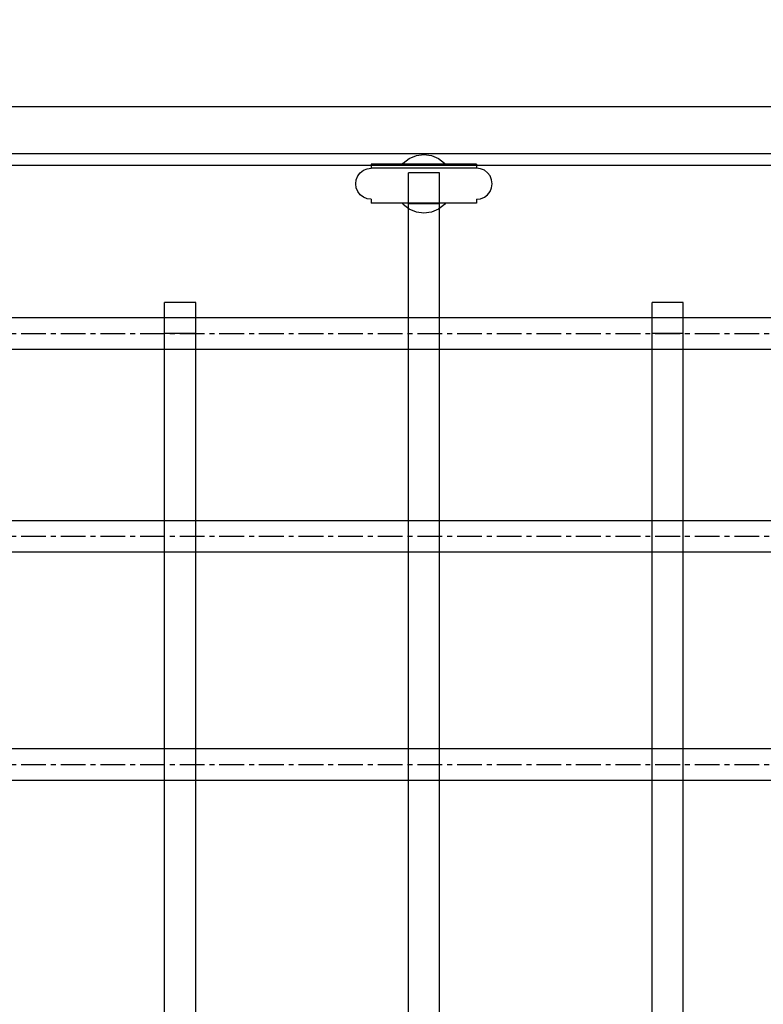
# Model space of a CAD drawing. Units: millimetres. Extents: x -511 to 13380, y 497 to 12272.
# Drawn here: x 7111 to 7492, y 7859 to 8364 of the extents above; entities that cross this region are included whole.
import ezdxf

# ---------------------------------------------------------------- set-up
doc = ezdxf.new("R2010")
doc.units = ezdxf.units.MM
doc.linetypes.add('CENTERX2', pattern=[20.32, 12.7, -2.54, 2.54, -2.54])
doc.layers.add('Dimensions', color=7, linetype='Continuous')
doc.styles.get("Standard").update_dxf_attribs({"font": 'arial.ttf'})
doc.dimstyles.new('Leikkiset keinu', dxfattribs={"dimtxt": 150, "dimasz": 2.5, "dimexe": 0.06, "dimexo": 0.625, "dimtad": 0, "dimtih": 1, "dimtoh": 1, "dimdec": 0, "dimtxsty": 'Standard', "dimcen": 2.5, "dimadec": 0, "dimazin": 0, "dimtfac": 1, "dimtmove": 0, "dimatfit": 3, "dimfxl": 1, "dimarcsym": 0})

# ---------------------------------------------------------------- blocks, each defined once
blk = doc.blocks.new('*D4')
at = {"layer": 'Defpoints', "color": 0}
for p in [(13379.57, 11145.11), (684.66, 8932.03), (13379.57, 7761.76)]:
    blk.add_point(p, dxfattribs=at)
at = {"layer": 'Dimensions', "color": 0, "lineweight": -2}
for p, q in [((684.66, 8932.65), (684.66, 11145.17)), ((687.16, 11145.11), (6756.09, 11145.11)), ((13377.07, 11145.11), (7308.14, 11145.11)), ((13379.57, 7762.38), (13379.57, 11145.17))]:
    blk.add_line(p, q, dxfattribs=at)
at = {"layer": 'Dimensions', "color": 0}
for points in [[(687.16, 11145.53), (687.16, 11144.69), (684.66, 11145.11)], [(13377.07, 11144.69), (13377.07, 11145.53), (13379.57, 11145.11)]]:
    blk.add_solid(points, dxfattribs=at)
at = {"layer": 'Dimensions', "color": 0, "insert": (7032.11, 11145.11), "char_height": 150, "attachment_point": 5}
blk.add_mtext('12695', dxfattribs=at)
blk = doc.blocks.new('*D6')
at = {"layer": 'Defpoints', "color": 0}
for p in [(11693.29, 10809.21), (2539.74, 8297.17), (11693.29, 7449.33)]:
    blk.add_point(p, dxfattribs=at)
at = {"layer": 'Dimensions', "color": 0, "lineweight": -2}
for p, q in [((2539.74, 8297.79), (2539.74, 10809.27)), ((2542.24, 10809.21), (6892.46, 10809.21)), ((11690.79, 10809.21), (7340.56, 10809.21)), ((11693.29, 7449.96), (11693.29, 10809.27))]:
    blk.add_line(p, q, dxfattribs=at)
at = {"layer": 'Dimensions', "color": 0}
for points in [[(2542.24, 10809.63), (2542.24, 10808.79), (2539.74, 10809.21)], [(11690.79, 10808.79), (11690.79, 10809.63), (11693.29, 10809.21)]]:
    blk.add_solid(points, dxfattribs=at)
at = {"layer": 'Dimensions', "color": 0, "insert": (7116.51, 10809.21), "char_height": 150, "attachment_point": 5}
blk.add_mtext('9154', dxfattribs=at)

msp = doc.modelspace()

# ---------------------------------------------------------------- linework, layer by layer
at = {"color": 7, "linetype": 'Continuous'}
for p, q in [((6822.45, 8319.49), (8814.45, 8319.49)), ((6822.45, 8295.49), (8814.45, 8295.49)), ((7307.38, 8289.95), (7307.84, 8290.56)), ((7307.84, 8290.56), (7310.95, 8292.94)), ((7310.95, 8292.94), (7314.57, 8294.44)), ((7314.57, 8294.44), (7318.45, 8294.95)), ((7318.45, 8294.95), (7322.33, 8294.44)), ((7322.33, 8294.44), (7325.95, 8292.94)), ((7325.95, 8292.94), (7329.06, 8290.56)), ((7329.06, 8290.56), (7329.52, 8289.95)), ((6822.45, 8289.49), (8814.45, 8289.49)), ((7284.54, 8283.95), (7285.82, 8285.61)), ((7285.82, 8285.61), (7287.47, 8286.88)), ((7287.47, 8286.88), (7289.4, 8287.68)), ((7289.4, 8287.68), (7291.47, 8287.95)), ((7292.16, 8289.95), (7291.37, 8289.95)), ((7291.37, 8289.95), (7291.37, 8287.95)), ((7292.16, 8287.95), (7291.37, 8287.95)), ((7292.78, 8287.95), (7291.47, 8287.95)), ((7293.74, 8289.95), (7292.16, 8289.95)), ((7293.74, 8287.95), (7292.16, 8287.95)), ((7296.07, 8287.95), (7292.78, 8287.95)), ((7296.07, 8289.95), (7293.74, 8289.95)), ((7296.07, 8287.95), (7293.74, 8287.95)), ((7299.08, 8289.95), (7296.07, 8289.95)), ((7299.08, 8287.95), (7296.07, 8287.95)), ((7301.11, 8287.95), (7296.08, 8287.95)), ((7302.67, 8289.95), (7299.08, 8289.95)), ((7302.67, 8287.95), (7299.08, 8287.95)), ((7306.75, 8287.95), (7301.11, 8287.95)), ((7306.75, 8289.95), (7302.67, 8289.95)), ((7306.75, 8287.95), (7302.67, 8287.95)), ((7311.17, 8289.95), (7306.75, 8289.95)), ((7311.17, 8287.95), (7306.75, 8287.95)), ((7311.17, 8287.95), (7307.48, 8287.95)), ((7310.45, 8269.63), (7310.45, 8285.6)), ((7326.45, 8285.6), (7310.45, 8285.6)), ((7315.82, 8289.95), (7311.17, 8289.95)), ((7315.82, 8287.95), (7311.17, 8287.95)), ((7320.54, 8289.95), (7315.82, 8289.95)), ((7320.54, 8287.95), (7315.82, 8287.95)), ((7325.2, 8289.95), (7320.54, 8289.95)), ((7325.2, 8287.95), (7320.54, 8287.95)), ((7329.66, 8289.95), (7325.2, 8289.95)), ((7329.66, 8287.95), (7325.2, 8287.95)), ((7329.42, 8287.95), (7325.2, 8287.95)), ((7326.45, 8269.63), (7326.45, 8285.6)), ((7333.76, 8289.95), (7329.66, 8289.95)), ((7333.76, 8287.95), (7329.66, 8287.95)), ((7335.79, 8287.95), (7329.66, 8287.95)), ((7337.41, 8289.95), (7333.76, 8289.95)), ((7337.41, 8287.95), (7333.76, 8287.95)), ((7340.82, 8287.95), (7335.79, 8287.95)), ((7340.47, 8289.95), (7337.41, 8289.95)), ((7340.47, 8287.95), (7337.41, 8287.95)), ((7342.87, 8289.95), (7340.47, 8289.95)), ((7342.87, 8287.95), (7340.47, 8287.95)), ((7344.12, 8287.95), (7340.82, 8287.95)), ((7344.51, 8289.95), (7342.87, 8289.95)), ((7344.51, 8287.95), (7342.87, 8287.95)), ((7345.43, 8287.95), (7344.12, 8287.95)), ((7345.37, 8289.95), (7344.51, 8289.95)), ((7345.37, 8287.95), (7344.51, 8287.95)), ((7345.41, 8289.95), (7345.37, 8289.95)), ((7345.39, 8287.95), (7345.37, 8287.95)), ((7345.41, 8289.95), (7345.41, 8287.95)), ((7347.5, 8287.68), (7345.43, 8287.95)), ((7349.43, 8286.88), (7347.5, 8287.68)), ((7351.09, 8285.61), (7349.43, 8286.88)), ((7352.36, 8283.95), (7351.09, 8285.61)), ((7283.47, 8279.95), (7283.75, 8282.02)), ((7283.75, 8282.02), (7284.54, 8283.95)), ((7353.16, 8282.02), (7352.36, 8283.95)), ((7353.43, 8279.95), (7353.16, 8282.02)), ((7283.75, 8277.88), (7283.47, 8279.95)), ((7284.54, 8275.95), (7283.75, 8277.88)), ((7285.82, 8274.3), (7284.54, 8275.95)), ((7351.09, 8274.3), (7352.36, 8275.95)), ((7352.36, 8275.95), (7353.16, 8277.88)), ((7353.16, 8277.88), (7353.43, 8279.95)), ((7287.47, 8273.03), (7285.82, 8274.3)), ((7289.4, 8272.23), (7287.47, 8273.03)), ((7291.45, 8271.96), (7289.4, 8272.23)), ((7291.45, 8271.99), (7291.45, 8269.95)), ((7345.45, 8271.96), (7347.5, 8272.23)), ((7345.46, 8271.96), (7345.46, 8269.95)), ((7347.5, 8272.23), (7349.43, 8273.03)), ((7349.43, 8273.03), (7351.09, 8274.3)), ((7292.26, 8269.95), (7291.45, 8269.95)), ((7293.87, 8269.95), (7292.26, 8269.95)), ((7296.22, 8269.95), (7293.87, 8269.95)), ((7299.25, 8269.95), (7296.22, 8269.95)), ((7302.86, 8269.95), (7299.25, 8269.95)), ((7306.95, 8269.95), (7302.86, 8269.95)), ((7311.39, 8269.95), (7306.95, 8269.95)), ((7307.84, 8269.35), (7307.38, 8269.95)), ((7310.95, 8266.96), (7307.84, 8269.35)), ((7310.45, 8202.95), (7310.45, 8269.63)), ((7326.45, 8269.63), (7310.45, 8269.63)), ((7314.57, 8265.46), (7310.95, 8266.96)), ((7316.04, 8269.95), (7311.39, 8269.95)), ((7318.45, 8264.95), (7314.57, 8265.46)), ((7320.76, 8269.95), (7316.04, 8269.95)), ((7322.33, 8265.46), (7318.45, 8264.95)), ((7325.42, 8269.95), (7320.76, 8269.95)), ((7325.95, 8266.96), (7322.33, 8265.46)), ((7329.86, 8269.95), (7325.42, 8269.95)), ((7329.06, 8269.35), (7325.95, 8266.96)), ((7326.45, 8202.95), (7326.45, 8269.63)), ((7329.52, 8269.95), (7329.06, 8269.35)), ((7333.96, 8269.95), (7329.86, 8269.95)), ((7337.58, 8269.95), (7333.96, 8269.95)), ((7340.62, 8269.95), (7337.58, 8269.95)), ((7342.99, 8269.95), (7340.62, 8269.95)), ((7344.62, 8269.95), (7342.99, 8269.95)), ((7345.45, 8269.95), (7344.62, 8269.95)), ((7185.45, 8203.08), (7185.45, 8219.13)), ((7201.45, 8219.13), (7185.45, 8219.13)), ((7201.45, 8203.08), (7201.45, 8219.13)), ((7435.45, 8203.08), (7435.45, 8219.13)), ((7451.45, 8219.13), (7435.45, 8219.13)), ((7451.45, 8203.08), (7451.45, 8219.13)), ((8809.45, 8211.14), (6827.45, 8211.14)), ((7185.45, 8202.95), (7185.45, 8203.08)), ((7201.45, 8203.08), (7185.45, 8203.08)), ((7185.45, 8202.73), (7185.45, 8202.95)), ((7185.45, 8202.32), (7185.45, 8202.73)), ((7185.45, 8201.72), (7185.45, 8202.32)), ((7185.45, 8200.96), (7185.45, 8201.72)), ((7185.45, 8200.04), (7185.45, 8200.96)), ((7185.45, 8199), (7185.45, 8200.04)), ((7201.45, 8202.95), (7201.45, 8203.08)), ((7201.45, 8202.73), (7201.45, 8202.95)), ((7201.45, 8202.32), (7201.45, 8202.73)), ((7201.45, 8201.72), (7201.45, 8202.32)), ((7201.45, 8200.96), (7201.45, 8201.72)), ((7201.45, 8200.04), (7201.45, 8200.96)), ((7201.45, 8199), (7201.45, 8200.04)), ((7310.45, 8202.73), (7310.45, 8202.95)), ((7310.45, 8202.32), (7310.45, 8202.73)), ((7310.45, 8201.72), (7310.45, 8202.32)), ((7310.45, 8200.96), (7310.45, 8201.72)), ((7310.45, 8200.04), (7310.45, 8200.96)), ((7310.45, 8199), (7310.45, 8200.04)), ((7326.45, 8202.73), (7326.45, 8202.95)), ((7326.45, 8202.32), (7326.45, 8202.73)), ((7326.45, 8201.72), (7326.45, 8202.32)), ((7326.45, 8200.96), (7326.45, 8201.72)), ((7326.45, 8200.04), (7326.45, 8200.96)), ((7326.45, 8199), (7326.45, 8200.04)), ((7435.45, 8202.95), (7435.45, 8203.08)), ((7451.45, 8203.08), (7435.45, 8203.08)), ((7435.45, 8202.73), (7435.45, 8202.95)), ((7435.45, 8202.32), (7435.45, 8202.73)), ((7435.45, 8201.72), (7435.45, 8202.32)), ((7435.45, 8200.96), (7435.45, 8201.72)), ((7435.45, 8200.04), (7435.45, 8200.96)), ((7435.45, 8199), (7435.45, 8200.04)), ((7451.45, 8202.95), (7451.45, 8203.08)), ((7451.45, 8202.73), (7451.45, 8202.95)), ((7451.45, 8202.32), (7451.45, 8202.73)), ((7451.45, 8201.72), (7451.45, 8202.32)), ((7451.45, 8200.96), (7451.45, 8201.72)), ((7451.45, 8200.04), (7451.45, 8200.96)), ((7451.45, 8199), (7451.45, 8200.04)), ((6827.45, 8195.14), (8809.45, 8195.14)), ((7185.45, 8197.86), (7185.45, 8199)), ((7185.45, 8196.64), (7185.45, 8197.86)), ((7185.45, 8100.86), (7185.45, 8196.64)), ((7201.45, 8197.86), (7201.45, 8199)), ((7201.45, 8196.64), (7201.45, 8197.86)), ((7201.45, 8100.86), (7201.45, 8196.64)), ((7310.45, 8197.86), (7310.45, 8199)), ((7310.45, 8196.64), (7310.45, 8197.86)), ((7310.45, 8100.86), (7310.45, 8196.64)), ((7326.45, 8197.86), (7326.45, 8199)), ((7326.45, 8196.64), (7326.45, 8197.86)), ((7326.45, 8100.86), (7326.45, 8196.64)), ((7435.45, 8197.86), (7435.45, 8199)), ((7435.45, 8196.64), (7435.45, 8197.86)), ((7435.45, 8100.86), (7435.45, 8196.64)), ((7451.45, 8197.86), (7451.45, 8199)), ((7451.45, 8196.64), (7451.45, 8197.86)), ((7451.45, 8100.86), (7451.45, 8196.64)), ((8809.45, 8107.17), (6827.45, 8107.17)), ((7185.45, 8098.99), (7185.45, 8100.86)), ((7185.45, 7598.99), (7185.45, 8098.99)), ((7201.45, 8098.99), (7201.45, 8100.86)), ((7201.45, 7598.99), (7201.45, 8098.99)), ((7310.45, 8098.99), (7310.45, 8100.86)), ((7310.45, 7598.99), (7310.45, 8098.99)), ((7326.45, 8098.99), (7326.45, 8100.86)), ((7326.45, 7598.99), (7326.45, 8098.99)), ((7435.45, 8098.99), (7435.45, 8100.86)), ((7435.45, 7598.99), (7435.45, 8098.99)), ((7451.45, 8098.99), (7451.45, 8100.86)), ((7451.45, 7598.99), (7451.45, 8098.99)), ((6827.45, 8091.17), (8809.45, 8091.17)), ((8809.45, 7990.17), (6827.45, 7990.17)), ((6827.45, 7974.17), (8809.45, 7974.17))]:
    msp.add_line(p, q, dxfattribs=at)
at = {"color": 7, "linetype": 'CENTERX2'}
for p, q in [((6827.45, 8203.14), (8809.45, 8203.14)), ((6827.45, 8203.14), (8809.45, 8203.14)), ((6827.45, 8203.14), (8809.45, 8203.14)), ((6827.45, 8099.17), (8809.45, 8099.17)), ((6827.45, 8099.17), (8809.45, 8099.17)), ((6827.45, 8099.17), (8809.45, 8099.17)), ((6827.45, 7982.17), (8809.45, 7982.17)), ((6827.45, 7982.17), (8809.45, 7982.17)), ((6827.45, 7982.17), (8809.45, 7982.17))]:
    msp.add_line(p, q, dxfattribs=at)

# ---------------------------------------------------------------- dimensions: what is measured, and where the dimension line sits
at = {"layer": 'Dimensions'}
for base, p1, p2, picture, middle in [((13379.57, 11145.11), (684.66, 8932.03), (13379.57, 7761.76), '*D4', (7032.11, 11145.11)), ((11693.29, 10809.21), (2539.74, 8297.17), (11693.29, 7449.33), '*D6', (7116.51, 10809.21))]:
    dim = msp.add_linear_dim(base=base, p1=p1, p2=p2, dimstyle='Leikkiset keinu', override={"dimlfac": 1}, dxfattribs=at)
    dim.commit()
    dim.dimension.update_dxf_attribs({"geometry": picture, "text_midpoint": middle})

doc.saveas('drawing.dxf')
